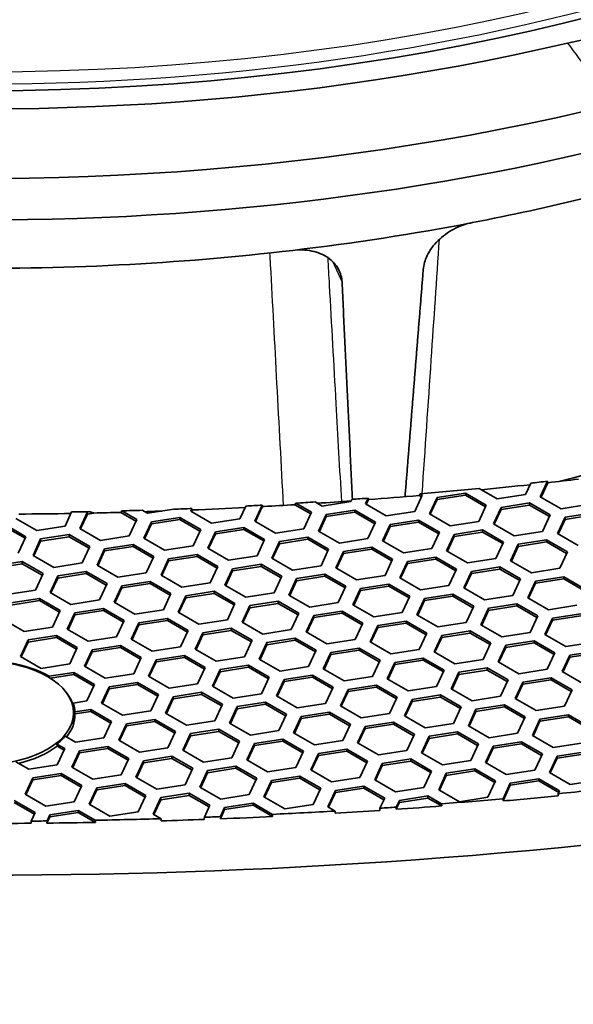
# Model space of a CAD drawing. Units: millimetres. Extents: x 14 to 1080, y -49 to 580.
# Drawn here: x 680 to 702, y 235 to 274 of the extents above; entities that cross this region are included whole.
import ezdxf

# ---------------------------------------------------------------- set-up
doc = ezdxf.new("R2010")
doc.units = ezdxf.units.MM
doc.header["$LTSCALE"] = 2
doc.layers.add('Visible (ISO)', color=7, linetype='Continuous', lineweight=35)
doc.layers.add('Visible Narrow (ISO)', color=7, linetype='Continuous', lineweight=25)

msp = doc.modelspace()

# ---------------------------------------------------------------- linework, layer by layer
at = {"layer": 'Visible (ISO)'}
for p, q in [((700.642, 255.208), (700.922, 255.813)), ((700.922, 255.813), (700.935, 255.757)), ((698.946, 255.125), (698.246, 255.53)), ((700.267, 255.74), (700.062, 255.298)), ((700.935, 255.757), (700.672, 255.191)), ((692.085, 254.841), (691.805, 255.002)), ((693.2, 255.014), (692.085, 254.841)), ((693.241, 255.102), (693.2, 255.014)), ((693.78, 254.924), (693.885, 255.149)), ((693.897, 255.093), (693.81, 254.907)), ((693.885, 255.149), (693.897, 255.093)), ((696.011, 255.269), (695.712, 254.625)), ((695.893, 255.255), (695.93, 255.316)), ((695.981, 255.205), (695.893, 255.255)), ((695.93, 255.316), (696.011, 255.269)), ((696.291, 254.535), (696.59, 255.179)), ((696.59, 255.098), (696.321, 254.518)), ((696.59, 255.179), (697.706, 255.352)), ((697.706, 255.27), (696.59, 255.098)), ((696.59, 255.179), (696.59, 255.098)), ((697.706, 255.352), (698.522, 254.88)), ((697.706, 255.352), (697.706, 255.27)), ((698.492, 254.816), (697.706, 255.27)), ((700.062, 255.298), (698.946, 255.125)), ((701.458, 254.737), (700.642, 255.208)), ((682.245, 254.609), (681.988, 254.057)), ((682.568, 253.967), (682.867, 254.611)), ((682.867, 254.611), (682.936, 254.622)), ((682.867, 254.611), (682.867, 254.529)), ((684.17, 254.594), (684.21, 254.652)), ((684.21, 254.652), (684.799, 254.312)), ((685.223, 254.557), (685.018, 254.675)), ((686.263, 254.718), (685.223, 254.557)), ((686.918, 254.64), (686.967, 254.746)), ((687.735, 254.168), (686.918, 254.64)), ((686.979, 254.689), (686.948, 254.622)), ((686.967, 254.746), (686.979, 254.689)), ((689.083, 254.843), (688.85, 254.341)), ((689.43, 254.251), (689.72, 254.877)), ((689.729, 254.813), (689.46, 254.234)), ((689.72, 254.877), (689.729, 254.837)), ((689.729, 254.837), (689.729, 254.813)), ((689.798, 254.824), (689.729, 254.813)), ((691.003, 254.894), (691.041, 254.954)), ((691.631, 254.532), (691.003, 254.894)), ((691.041, 254.954), (691.66, 254.596)), ((692.24, 254.506), (693.356, 254.679)), ((693.356, 254.679), (694.172, 254.207)), ((693.356, 254.679), (693.356, 254.597)), ((694.597, 254.452), (693.78, 254.924)), ((695.712, 254.625), (694.597, 254.452)), ((698.522, 254.88), (698.223, 254.236)), ((698.803, 254.147), (699.102, 254.79)), ((699.102, 254.709), (698.833, 254.129)), ((699.102, 254.79), (700.218, 254.963)), ((700.218, 254.881), (699.102, 254.709)), ((699.102, 254.79), (699.102, 254.709)), ((700.218, 254.963), (701.034, 254.492)), ((700.218, 254.963), (700.218, 254.881)), ((701.004, 254.427), (700.218, 254.881)), ((702.574, 254.909), (701.458, 254.737)), ((680.873, 253.884), (680.057, 254.356)), ((682.867, 254.529), (682.598, 253.95)), ((683.119, 254.568), (682.867, 254.529)), ((684.769, 254.248), (684.17, 254.594)), ((684.799, 254.312), (684.5, 253.668)), ((685.08, 253.578), (685.379, 254.222)), ((685.379, 254.222), (686.494, 254.395)), ((686.494, 254.313), (685.379, 254.141)), ((685.379, 254.222), (685.379, 254.141)), ((686.494, 254.395), (687.311, 253.923)), ((686.494, 254.395), (686.494, 254.313)), ((687.281, 253.859), (686.494, 254.313)), ((688.85, 254.341), (687.735, 254.168)), ((690.246, 253.78), (689.43, 254.251)), ((691.66, 254.596), (691.362, 253.952)), ((691.942, 253.862), (692.24, 254.506)), ((692.24, 254.425), (691.971, 253.845)), ((693.356, 254.597), (692.24, 254.425)), ((692.24, 254.506), (692.24, 254.425)), ((694.142, 254.143), (693.356, 254.597)), ((694.752, 254.118), (695.867, 254.29)), ((695.867, 254.29), (696.684, 253.819)), ((695.867, 254.29), (695.867, 254.209)), ((697.108, 254.064), (696.291, 254.535)), ((698.223, 254.236), (697.108, 254.064)), ((701.034, 254.492), (700.735, 253.848)), ((701.315, 253.758), (701.614, 254.402)), ((701.614, 254.32), (701.345, 253.741)), ((701.614, 254.402), (702.729, 254.574)), ((702.729, 254.493), (701.614, 254.32)), ((701.614, 254.402), (701.614, 254.32)), ((679.632, 254.111), (680.449, 253.639)), ((680.419, 253.575), (679.632, 254.029)), ((681.988, 254.057), (680.873, 253.884)), ((683.384, 253.496), (682.568, 253.967)), ((685.379, 254.141), (685.11, 253.561)), ((687.311, 253.923), (687.012, 253.279)), ((687.591, 253.19), (687.89, 253.834)), ((687.89, 253.834), (689.005, 254.006)), ((689.005, 253.925), (687.89, 253.752)), ((687.89, 253.834), (687.89, 253.752)), ((689.005, 254.006), (689.822, 253.535)), ((689.005, 254.006), (689.005, 253.925)), ((689.792, 253.47), (689.005, 253.925)), ((691.362, 253.952), (690.246, 253.78)), ((692.758, 253.391), (691.942, 253.862)), ((694.172, 254.207), (693.873, 253.564)), ((694.453, 253.474), (694.752, 254.118)), ((694.752, 254.036), (694.483, 253.457)), ((695.867, 254.209), (694.752, 254.036)), ((694.752, 254.118), (694.752, 254.036)), ((696.654, 253.755), (695.867, 254.209)), ((697.264, 253.729), (698.379, 253.902)), ((698.379, 253.902), (699.196, 253.43)), ((698.379, 253.902), (698.379, 253.82)), ((699.62, 253.675), (698.803, 254.147)), ((700.735, 253.848), (699.62, 253.675)), ((680.449, 253.639), (680.15, 252.995)), ((680.729, 252.906), (681.028, 253.55)), ((681.028, 253.468), (680.759, 252.888)), ((681.028, 253.55), (682.144, 253.722)), ((682.144, 253.64), (681.028, 253.468)), ((681.028, 253.55), (681.028, 253.468)), ((682.144, 253.722), (682.96, 253.251)), ((682.144, 253.722), (682.144, 253.64)), ((682.93, 253.186), (682.144, 253.64)), ((684.5, 253.668), (683.384, 253.496)), ((685.896, 253.107), (685.08, 253.578)), ((687.89, 253.752), (687.621, 253.172)), ((689.822, 253.535), (689.523, 252.891)), ((690.402, 253.445), (691.517, 253.617)), ((691.517, 253.536), (690.402, 253.363)), ((691.517, 253.617), (692.334, 253.146)), ((691.517, 253.617), (691.517, 253.536)), ((692.304, 253.082), (691.517, 253.536)), ((693.873, 253.564), (692.758, 253.391)), ((695.269, 253.002), (694.453, 253.474)), ((696.684, 253.819), (696.385, 253.175)), ((696.965, 253.085), (697.264, 253.729)), ((697.264, 253.647), (696.995, 253.068)), ((698.379, 253.82), (697.264, 253.647)), ((697.264, 253.729), (697.264, 253.647)), ((699.166, 253.366), (698.379, 253.82)), ((699.775, 253.341), (700.89, 253.513)), ((700.89, 253.513), (701.707, 253.042)), ((700.89, 253.513), (700.89, 253.431)), ((702.131, 253.287), (701.315, 253.758)), ((682.96, 253.251), (682.661, 252.607)), ((683.241, 252.517), (683.54, 253.161)), ((683.54, 253.079), (683.271, 252.5)), ((683.54, 253.161), (684.656, 253.333)), ((684.656, 253.252), (683.54, 253.079)), ((683.54, 253.161), (683.54, 253.079)), ((684.656, 253.333), (685.472, 252.862)), ((684.656, 253.333), (684.656, 253.252)), ((685.442, 252.797), (684.656, 253.252)), ((687.012, 253.279), (685.896, 253.107)), ((688.408, 252.718), (687.591, 253.19)), ((690.103, 252.801), (690.402, 253.445)), ((690.402, 253.363), (690.133, 252.784)), ((690.402, 253.445), (690.402, 253.363)), ((692.334, 253.146), (692.035, 252.502)), ((692.913, 253.056), (694.029, 253.229)), ((694.029, 253.147), (692.913, 252.975)), ((694.029, 253.229), (694.845, 252.758)), ((694.029, 253.229), (694.029, 253.147)), ((694.815, 252.693), (694.029, 253.147)), ((696.385, 253.175), (695.269, 253.002)), ((697.781, 252.614), (696.965, 253.085)), ((699.196, 253.43), (698.897, 252.786)), ((699.476, 252.697), (699.775, 253.341)), ((699.775, 253.259), (699.506, 252.679)), ((700.89, 253.431), (699.775, 253.259)), ((699.775, 253.341), (699.775, 253.259)), ((701.677, 252.977), (700.89, 253.431)), ((681.546, 252.434), (680.729, 252.906)), ((685.472, 252.862), (685.173, 252.218)), ((685.753, 252.128), (686.052, 252.772)), ((686.052, 252.691), (685.783, 252.111)), ((686.052, 252.772), (687.167, 252.945)), ((687.167, 252.863), (686.052, 252.691)), ((686.052, 252.772), (686.052, 252.691)), ((687.167, 252.945), (687.983, 252.473)), ((687.167, 252.945), (687.167, 252.863)), ((687.954, 252.409), (687.167, 252.863)), ((689.523, 252.891), (688.408, 252.718)), ((690.92, 252.33), (690.103, 252.801)), ((692.615, 252.412), (692.913, 253.056)), ((692.913, 252.975), (692.644, 252.395)), ((692.913, 253.056), (692.913, 252.975)), ((694.845, 252.758), (694.546, 252.114)), ((695.425, 252.668), (696.541, 252.84)), ((696.541, 252.758), (695.425, 252.586)), ((696.541, 252.84), (697.357, 252.369)), ((696.541, 252.84), (696.541, 252.758)), ((697.327, 252.304), (696.541, 252.758)), ((698.897, 252.786), (697.781, 252.614)), ((700.293, 252.225), (699.476, 252.697)), ((701.707, 253.042), (701.408, 252.398)), ((679.19, 252.488), (680.305, 252.661)), ((680.305, 252.579), (679.19, 252.406)), ((680.305, 252.661), (681.122, 252.189)), ((680.305, 252.661), (680.305, 252.579)), ((681.092, 252.125), (680.305, 252.579)), ((682.661, 252.607), (681.546, 252.434)), ((684.058, 252.045), (683.241, 252.517)), ((687.983, 252.473), (687.685, 251.829)), ((688.265, 251.739), (688.563, 252.383)), ((688.563, 252.302), (688.295, 251.722)), ((688.563, 252.383), (689.679, 252.556)), ((689.679, 252.474), (688.563, 252.302)), ((688.563, 252.383), (688.563, 252.302)), ((689.679, 252.556), (690.495, 252.085)), ((689.679, 252.556), (689.679, 252.474)), ((690.465, 252.02), (689.679, 252.474)), ((692.035, 252.502), (690.92, 252.33)), ((693.431, 251.941), (692.615, 252.412)), ((695.126, 252.024), (695.425, 252.668)), ((695.425, 252.586), (695.156, 252.006)), ((695.425, 252.668), (695.425, 252.586)), ((697.357, 252.369), (697.058, 251.725)), ((697.937, 252.279), (699.052, 252.452)), ((699.052, 252.37), (697.937, 252.197)), ((699.052, 252.452), (699.869, 251.98)), ((699.052, 252.452), (699.052, 252.37)), ((699.839, 251.916), (699.052, 252.37)), ((701.408, 252.398), (700.293, 252.225)), ((681.122, 252.189), (680.823, 251.545)), ((681.403, 251.455), (681.702, 252.099)), ((681.702, 252.018), (681.433, 251.438)), ((681.702, 252.099), (682.817, 252.272)), ((682.817, 252.19), (681.702, 252.018)), ((681.702, 252.099), (681.702, 252.018)), ((682.817, 252.272), (683.634, 251.8)), ((682.817, 252.272), (682.817, 252.19)), ((683.604, 251.736), (682.817, 252.19)), ((685.173, 252.218), (684.058, 252.045)), ((686.569, 251.657), (685.753, 252.128)), ((690.495, 252.085), (690.196, 251.441)), ((690.776, 251.351), (691.075, 251.995)), ((691.075, 251.913), (690.806, 251.334)), ((691.075, 251.995), (692.19, 252.167)), ((692.19, 252.086), (691.075, 251.913)), ((691.075, 251.995), (691.075, 251.913)), ((692.19, 252.167), (693.007, 251.696)), ((692.19, 252.167), (692.19, 252.086)), ((692.977, 251.632), (692.19, 252.086)), ((694.546, 252.114), (693.431, 251.941)), ((695.943, 251.552), (695.126, 252.024)), ((697.638, 251.635), (697.937, 252.279)), ((697.937, 252.197), (697.668, 251.618)), ((697.937, 252.279), (697.937, 252.197)), ((699.869, 251.98), (699.57, 251.336)), ((700.449, 251.89), (701.564, 252.063)), ((701.564, 251.981), (700.449, 251.809)), ((701.564, 252.063), (702.38, 251.591)), ((701.564, 252.063), (701.564, 251.981)), ((702.35, 251.527), (701.564, 251.981)), ((680.823, 251.545), (679.707, 251.373)), ((683.634, 251.8), (683.335, 251.156)), ((683.914, 251.067), (684.213, 251.711)), ((684.213, 251.629), (683.944, 251.05)), ((684.213, 251.711), (685.328, 251.883)), ((685.328, 251.802), (684.213, 251.629)), ((684.213, 251.711), (684.213, 251.629)), ((685.328, 251.883), (686.145, 251.412)), ((685.328, 251.883), (685.328, 251.802)), ((686.115, 251.348), (685.328, 251.802)), ((687.685, 251.829), (686.569, 251.657)), ((689.081, 251.268), (688.265, 251.739)), ((693.007, 251.696), (692.708, 251.052)), ((693.288, 250.962), (693.587, 251.606)), ((693.587, 251.524), (693.318, 250.945)), ((693.587, 251.606), (694.702, 251.779)), ((694.702, 251.697), (693.587, 251.524)), ((693.587, 251.606), (693.587, 251.524)), ((694.702, 251.779), (695.519, 251.307)), ((694.702, 251.779), (694.702, 251.697)), ((695.489, 251.243), (694.702, 251.697)), ((697.058, 251.725), (695.943, 251.552)), ((698.454, 251.164), (697.638, 251.635)), ((700.15, 251.246), (700.449, 251.89)), ((700.449, 251.809), (700.18, 251.229)), ((700.449, 251.89), (700.449, 251.809)), ((679.863, 251.038), (680.979, 251.21)), ((680.979, 251.129), (679.863, 250.956)), ((680.979, 251.21), (681.795, 250.739)), ((680.979, 251.21), (680.979, 251.129)), ((681.765, 250.675), (680.979, 251.129)), ((682.219, 250.984), (681.403, 251.455)), ((683.335, 251.156), (682.219, 250.984)), ((686.145, 251.412), (685.846, 250.768)), ((686.426, 250.678), (686.725, 251.322)), ((686.725, 251.24), (686.456, 250.661)), ((686.725, 251.322), (687.84, 251.495)), ((687.84, 251.413), (686.725, 251.24)), ((686.725, 251.322), (686.725, 251.24)), ((687.84, 251.495), (688.657, 251.023)), ((687.84, 251.495), (687.84, 251.413)), ((688.627, 250.959), (687.84, 251.413)), ((690.196, 251.441), (689.081, 251.268)), ((691.593, 250.88), (690.776, 251.351)), ((695.519, 251.307), (695.22, 250.663)), ((695.799, 250.574), (696.098, 251.218)), ((696.098, 251.136), (695.829, 250.556)), ((696.098, 251.218), (697.214, 251.39)), ((697.214, 251.309), (696.098, 251.136)), ((696.098, 251.218), (696.098, 251.136)), ((697.214, 251.39), (698.03, 250.919)), ((697.214, 251.39), (697.214, 251.309)), ((698, 250.854), (697.214, 251.309)), ((699.57, 251.336), (698.454, 251.164)), ((700.966, 250.775), (700.15, 251.246)), ((682.375, 250.649), (683.49, 250.822)), ((683.49, 250.822), (684.306, 250.35)), ((683.49, 250.822), (683.49, 250.74)), ((684.731, 250.595), (683.914, 251.067)), ((685.846, 250.768), (684.731, 250.595)), ((688.657, 251.023), (688.358, 250.379)), ((688.938, 250.29), (689.236, 250.933)), ((689.236, 250.852), (688.967, 250.272)), ((689.236, 250.933), (690.352, 251.106)), ((690.352, 251.024), (689.236, 250.852)), ((689.236, 250.933), (689.236, 250.852)), ((690.352, 251.106), (691.168, 250.635)), ((690.352, 251.106), (690.352, 251.024)), ((691.138, 250.57), (690.352, 251.024)), ((692.708, 251.052), (691.593, 250.88)), ((694.104, 250.491), (693.288, 250.962)), ((698.03, 250.919), (697.731, 250.275)), ((698.311, 250.185), (698.61, 250.829)), ((698.61, 250.747), (698.341, 250.168)), ((698.61, 250.829), (699.725, 251.001)), ((699.725, 250.92), (698.61, 250.747)), ((698.61, 250.829), (698.61, 250.747)), ((699.725, 251.001), (700.542, 250.53)), ((699.725, 251.001), (699.725, 250.92)), ((700.512, 250.466), (699.725, 250.92)), ((702.082, 250.947), (700.966, 250.775)), ((680.381, 249.922), (679.564, 250.394)), ((681.795, 250.739), (681.496, 250.095)), ((682.076, 250.005), (682.375, 250.649)), ((682.375, 250.568), (682.106, 249.988)), ((683.49, 250.74), (682.375, 250.568)), ((682.375, 250.649), (682.375, 250.568)), ((684.277, 250.286), (683.49, 250.74)), ((684.887, 250.261), (686.002, 250.433)), ((686.002, 250.433), (686.818, 249.962)), ((686.002, 250.433), (686.002, 250.351)), ((687.243, 250.207), (686.426, 250.678)), ((688.358, 250.379), (687.243, 250.207)), ((691.168, 250.635), (690.869, 249.991)), ((691.449, 249.901), (691.748, 250.545)), ((691.748, 250.463), (691.479, 249.883)), ((691.748, 250.545), (692.864, 250.717)), ((692.864, 250.636), (691.748, 250.463)), ((691.748, 250.545), (691.748, 250.463)), ((692.864, 250.717), (693.68, 250.246)), ((692.864, 250.717), (692.864, 250.636)), ((693.65, 250.181), (692.864, 250.636)), ((695.22, 250.663), (694.104, 250.491)), ((696.616, 250.102), (695.799, 250.574)), ((700.542, 250.53), (700.243, 249.886)), ((700.823, 249.796), (701.121, 250.44)), ((701.121, 250.359), (700.852, 249.779)), ((701.121, 250.44), (702.237, 250.613)), ((702.237, 250.531), (701.121, 250.359)), ((701.121, 250.44), (701.121, 250.359)), ((681.496, 250.095), (680.381, 249.922)), ((682.892, 249.534), (682.076, 250.005)), ((684.306, 250.35), (684.008, 249.707)), ((684.588, 249.617), (684.887, 250.261)), ((684.887, 250.179), (684.618, 249.599)), ((686.002, 250.351), (684.887, 250.179)), ((684.887, 250.261), (684.887, 250.179)), ((686.788, 249.897), (686.002, 250.351)), ((687.398, 249.872), (688.513, 250.045)), ((688.513, 250.045), (689.33, 249.573)), ((688.513, 250.045), (688.513, 249.963)), ((689.754, 249.818), (688.938, 250.29)), ((690.869, 249.991), (689.754, 249.818)), ((693.68, 250.246), (693.381, 249.602)), ((693.961, 249.512), (694.26, 250.156)), ((694.26, 250.075), (693.991, 249.495)), ((694.26, 250.156), (695.375, 250.329)), ((695.375, 250.247), (694.26, 250.075)), ((694.26, 250.156), (694.26, 250.075)), ((695.375, 250.329), (696.192, 249.857)), ((695.375, 250.329), (695.375, 250.247)), ((696.162, 249.793), (695.375, 250.247)), ((697.731, 250.275), (696.616, 250.102)), ((699.128, 249.713), (698.311, 250.185)), ((680.237, 248.944), (680.536, 249.588)), ((680.536, 249.588), (681.652, 249.76)), ((681.652, 249.679), (680.536, 249.506)), ((680.536, 249.588), (680.536, 249.506)), ((681.652, 249.76), (682.468, 249.289)), ((681.652, 249.76), (681.652, 249.679)), ((682.438, 249.225), (681.652, 249.679)), ((684.008, 249.707), (682.892, 249.534)), ((685.404, 249.145), (684.588, 249.617)), ((686.818, 249.962), (686.52, 249.318)), ((687.099, 249.228), (687.398, 249.872)), ((687.398, 249.79), (687.129, 249.211)), ((688.513, 249.963), (687.398, 249.79)), ((687.398, 249.872), (687.398, 249.79)), ((689.3, 249.509), (688.513, 249.963)), ((689.91, 249.483), (691.025, 249.656)), ((691.025, 249.656), (691.842, 249.184)), ((691.025, 249.656), (691.025, 249.574)), ((692.266, 249.429), (691.449, 249.901)), ((693.381, 249.602), (692.266, 249.429)), ((696.192, 249.857), (695.893, 249.213)), ((696.473, 249.123), (696.772, 249.767)), ((696.772, 249.686), (696.503, 249.106)), ((696.772, 249.767), (697.887, 249.94)), ((697.887, 249.858), (696.772, 249.686)), ((696.772, 249.767), (696.772, 249.686)), ((697.887, 249.94), (698.703, 249.469)), ((697.887, 249.94), (697.887, 249.858)), ((698.674, 249.404), (697.887, 249.858)), ((700.243, 249.886), (699.128, 249.713)), ((701.639, 249.325), (700.823, 249.796)), ((680.536, 249.506), (680.267, 248.927)), ((682.468, 249.289), (682.169, 248.645)), ((682.749, 248.555), (683.048, 249.199)), ((683.048, 249.199), (684.163, 249.372)), ((684.163, 249.29), (683.048, 249.117)), ((683.048, 249.199), (683.048, 249.117)), ((684.163, 249.372), (684.98, 248.9)), ((684.163, 249.372), (684.163, 249.29)), ((684.95, 248.836), (684.163, 249.29)), ((686.52, 249.318), (685.404, 249.145)), ((687.916, 248.757), (687.099, 249.228)), ((689.33, 249.573), (689.031, 248.929)), ((689.611, 248.839), (689.91, 249.483)), ((689.91, 249.402), (689.641, 248.822)), ((691.025, 249.574), (689.91, 249.402)), ((689.91, 249.483), (689.91, 249.402)), ((691.812, 249.12), (691.025, 249.574)), ((692.421, 249.095), (693.537, 249.267)), ((693.537, 249.267), (694.353, 248.796)), ((693.537, 249.267), (693.537, 249.186)), ((694.777, 249.041), (693.961, 249.512)), ((695.893, 249.213), (694.777, 249.041)), ((698.703, 249.469), (698.405, 248.825)), ((698.984, 248.735), (699.283, 249.379)), ((699.283, 249.297), (699.014, 248.718)), ((699.283, 249.379), (700.398, 249.551)), ((700.398, 249.47), (699.283, 249.297)), ((699.283, 249.379), (699.283, 249.297)), ((700.398, 249.551), (701.215, 249.08)), ((700.398, 249.551), (700.398, 249.47)), ((701.185, 249.016), (700.398, 249.47)), ((702.754, 249.498), (701.639, 249.325)), ((681.054, 248.473), (680.237, 248.944)), ((683.048, 249.117), (682.779, 248.538)), ((684.98, 248.9), (684.681, 248.256)), ((685.261, 248.167), (685.559, 248.811)), ((685.559, 248.811), (686.675, 248.983)), ((686.675, 248.901), (685.559, 248.729)), ((685.559, 248.811), (685.559, 248.729)), ((686.675, 248.983), (687.491, 248.512)), ((686.675, 248.983), (686.675, 248.901)), ((687.461, 248.447), (686.675, 248.901)), ((689.031, 248.929), (687.916, 248.757)), ((690.427, 248.368), (689.611, 248.839)), ((691.842, 249.184), (691.543, 248.54)), ((692.122, 248.451), (692.421, 249.095)), ((692.421, 249.013), (692.152, 248.434)), ((693.537, 249.186), (692.421, 249.013)), ((692.421, 249.095), (692.421, 249.013)), ((694.323, 248.731), (693.537, 249.186)), ((694.933, 248.706), (696.048, 248.878)), ((696.048, 248.878), (696.865, 248.407)), ((696.048, 248.878), (696.048, 248.797)), ((697.289, 248.652), (696.473, 249.123)), ((698.405, 248.825), (697.289, 248.652)), ((701.215, 249.08), (700.916, 248.436)), ((701.496, 248.346), (701.795, 248.99)), ((701.795, 248.908), (701.526, 248.329)), ((701.795, 248.99), (702.91, 249.163)), ((702.91, 249.081), (701.795, 248.908)), ((701.795, 248.99), (701.795, 248.908)), ((682.169, 248.645), (681.054, 248.473)), ((683.566, 248.084), (682.749, 248.555)), ((685.559, 248.729), (685.29, 248.149)), ((687.491, 248.512), (687.192, 247.868)), ((688.071, 248.422), (689.187, 248.594)), ((689.187, 248.513), (688.071, 248.34)), ((689.187, 248.594), (690.003, 248.123)), ((689.187, 248.594), (689.187, 248.513)), ((689.973, 248.059), (689.187, 248.513)), ((691.543, 248.54), (690.427, 248.368)), ((692.939, 247.979), (692.122, 248.451)), ((694.353, 248.796), (694.054, 248.152)), ((694.634, 248.062), (694.933, 248.706)), ((694.933, 248.624), (694.664, 248.045)), ((696.048, 248.797), (694.933, 248.624)), ((694.933, 248.706), (694.933, 248.624)), ((696.835, 248.343), (696.048, 248.797)), ((697.445, 248.317), (698.56, 248.49)), ((698.56, 248.49), (699.376, 248.019)), ((698.56, 248.49), (698.56, 248.408)), ((699.801, 248.264), (698.984, 248.735)), ((700.916, 248.436), (699.801, 248.264)), ((681.358, 248.161), (682.325, 248.31)), ((681.361, 248.117), (681.358, 248.161)), ((682.325, 248.229), (681.41, 248.087)), ((682.325, 248.31), (683.141, 247.839)), ((682.325, 248.31), (682.325, 248.229)), ((683.112, 247.774), (682.325, 248.229)), ((684.681, 248.256), (683.566, 248.084)), ((686.077, 247.695), (685.261, 248.167)), ((687.772, 247.778), (688.071, 248.422)), ((688.071, 248.34), (687.802, 247.761)), ((688.071, 248.422), (688.071, 248.34)), ((690.003, 248.123), (689.704, 247.479)), ((690.583, 248.033), (691.698, 248.206)), ((691.698, 248.124), (690.583, 247.952)), ((691.698, 248.206), (692.515, 247.734)), ((691.698, 248.206), (691.698, 248.124)), ((692.485, 247.67), (691.698, 248.124)), ((694.054, 248.152), (692.939, 247.979)), ((695.451, 247.591), (694.634, 248.062)), ((696.865, 248.407), (696.566, 247.763)), ((697.146, 247.673), (697.445, 248.317)), ((697.445, 248.236), (697.176, 247.656)), ((698.56, 248.408), (697.445, 248.236)), ((697.445, 248.317), (697.445, 248.236)), ((699.346, 247.954), (698.56, 248.408)), ((699.956, 247.929), (701.072, 248.101)), ((701.072, 248.101), (701.888, 247.63)), ((701.072, 248.101), (701.072, 248.02)), ((702.312, 247.875), (701.496, 248.346)), ((683.141, 247.839), (682.843, 247.195)), ((683.422, 247.105), (683.721, 247.749)), ((683.721, 247.667), (683.452, 247.088)), ((683.721, 247.749), (684.836, 247.922)), ((684.836, 247.84), (683.721, 247.667)), ((683.721, 247.749), (683.721, 247.667)), ((684.836, 247.922), (685.653, 247.45)), ((684.836, 247.922), (684.836, 247.84)), ((685.623, 247.386), (684.836, 247.84)), ((687.192, 247.868), (686.077, 247.695)), ((688.589, 247.306), (687.772, 247.778)), ((690.284, 247.389), (690.583, 248.033)), ((690.583, 247.952), (690.314, 247.372)), ((690.583, 248.033), (690.583, 247.952)), ((692.515, 247.734), (692.216, 247.09)), ((693.095, 247.644), (694.21, 247.817)), ((694.21, 247.735), (693.095, 247.563)), ((694.21, 247.817), (695.026, 247.346)), ((694.21, 247.817), (694.21, 247.735)), ((694.997, 247.281), (694.21, 247.735)), ((696.566, 247.763), (695.451, 247.591)), ((697.962, 247.202), (697.146, 247.673)), ((699.376, 248.019), (699.077, 247.375)), ((699.658, 247.285), (699.956, 247.929)), ((699.956, 247.847), (699.687, 247.267)), ((701.072, 248.02), (699.956, 247.847)), ((699.956, 247.929), (699.956, 247.847)), ((701.858, 247.565), (701.072, 248.02)), ((685.653, 247.45), (685.354, 246.806)), ((685.934, 246.716), (686.233, 247.36)), ((686.233, 247.279), (685.964, 246.699)), ((686.233, 247.36), (687.348, 247.533)), ((687.348, 247.451), (686.233, 247.279)), ((686.233, 247.36), (686.233, 247.279)), ((687.348, 247.533), (688.165, 247.061)), ((687.348, 247.533), (687.348, 247.451)), ((688.135, 246.997), (687.348, 247.451)), ((689.704, 247.479), (688.589, 247.306)), ((691.1, 246.918), (690.284, 247.389)), ((692.796, 247.001), (693.095, 247.644)), ((693.095, 247.563), (692.826, 246.983)), ((693.095, 247.644), (693.095, 247.563)), ((695.026, 247.346), (694.728, 246.702)), ((695.606, 247.256), (696.721, 247.429)), ((696.721, 247.347), (695.606, 247.174)), ((696.721, 247.429), (697.538, 246.957)), ((696.721, 247.429), (696.721, 247.347)), ((697.508, 246.893), (696.721, 247.347)), ((699.077, 247.375), (697.962, 247.202)), ((700.474, 246.813), (699.658, 247.285)), ((701.888, 247.63), (701.589, 246.986)), ((682.843, 247.195), (682.308, 247.112)), ((682.308, 247.112), (682.313, 247.031)), ((684.239, 246.634), (683.422, 247.105)), ((688.165, 247.061), (687.866, 246.418)), ((688.445, 246.328), (688.744, 246.972)), ((688.744, 246.89), (688.475, 246.311)), ((688.744, 246.972), (689.86, 247.144)), ((689.86, 247.063), (688.744, 246.89)), ((688.744, 246.972), (688.744, 246.89)), ((689.86, 247.144), (690.676, 246.673)), ((689.86, 247.144), (689.86, 247.063)), ((690.646, 246.609), (689.86, 247.063)), ((692.216, 247.09), (691.1, 246.918)), ((693.612, 246.529), (692.796, 247.001)), ((695.307, 246.612), (695.606, 247.256)), ((695.606, 247.174), (695.337, 246.595)), ((695.606, 247.256), (695.606, 247.174)), ((697.538, 246.957), (697.239, 246.313)), ((698.118, 246.867), (699.233, 247.04)), ((699.233, 246.958), (698.118, 246.786)), ((699.233, 247.04), (700.05, 246.568)), ((699.233, 247.04), (699.233, 246.958)), ((700.02, 246.504), (699.233, 246.958)), ((701.589, 246.986), (700.474, 246.813)), ((682.321, 246.285), (682.321, 246.727)), ((682.371, 246.763), (682.998, 246.86)), ((682.376, 246.682), (682.371, 246.763)), ((682.998, 246.779), (682.376, 246.682)), ((682.998, 246.86), (683.814, 246.389)), ((682.998, 246.86), (682.998, 246.779)), ((683.784, 246.324), (682.998, 246.779)), ((685.354, 246.806), (684.239, 246.634)), ((686.75, 246.245), (685.934, 246.716)), ((690.676, 246.673), (690.377, 246.029)), ((690.957, 245.939), (691.256, 246.583)), ((691.256, 246.501), (690.987, 245.922)), ((691.256, 246.583), (692.371, 246.756)), ((692.371, 246.674), (691.256, 246.501)), ((691.256, 246.583), (691.256, 246.501)), ((692.371, 246.756), (693.188, 246.284)), ((692.371, 246.756), (692.371, 246.674)), ((693.158, 246.22), (692.371, 246.674)), ((694.728, 246.702), (693.612, 246.529)), ((696.124, 246.141), (695.307, 246.612)), ((697.819, 246.223), (698.118, 246.867)), ((698.118, 246.786), (697.849, 246.206)), ((698.118, 246.867), (698.118, 246.786)), ((700.05, 246.568), (699.751, 245.924)), ((700.629, 246.479), (701.745, 246.651)), ((701.745, 246.57), (700.629, 246.397)), ((701.745, 246.651), (702.561, 246.18)), ((701.745, 246.651), (701.745, 246.57)), ((702.531, 246.115), (701.745, 246.57)), ((683.814, 246.389), (683.515, 245.745)), ((684.096, 245.655), (684.394, 246.299)), ((684.394, 246.217), (684.125, 245.638)), ((684.394, 246.299), (685.51, 246.471)), ((685.51, 246.39), (684.394, 246.217)), ((684.394, 246.299), (684.394, 246.217)), ((685.51, 246.471), (686.326, 246)), ((685.51, 246.471), (685.51, 246.39)), ((686.296, 245.936), (685.51, 246.39)), ((687.866, 246.418), (686.75, 246.245)), ((689.262, 245.856), (688.445, 246.328)), ((693.188, 246.284), (692.889, 245.64)), ((693.469, 245.551), (693.768, 246.195)), ((693.768, 246.113), (693.499, 245.533)), ((693.768, 246.195), (694.883, 246.367)), ((694.883, 246.285), (693.768, 246.113)), ((693.768, 246.195), (693.768, 246.113)), ((694.883, 246.367), (695.699, 245.896)), ((694.883, 246.367), (694.883, 246.285)), ((695.67, 245.831), (694.883, 246.285)), ((697.239, 246.313), (696.124, 246.141)), ((698.636, 245.752), (697.819, 246.223)), ((700.33, 245.835), (700.629, 246.479)), ((700.629, 246.397), (700.36, 245.817)), ((700.629, 246.479), (700.629, 246.397)), ((682.4, 245.572), (681.994, 245.807)), ((683.515, 245.745), (682.4, 245.572)), ((686.326, 246), (686.027, 245.356)), ((686.607, 245.266), (686.906, 245.91)), ((686.906, 245.829), (686.637, 245.249)), ((686.906, 245.91), (688.021, 246.083)), ((688.021, 246.001), (686.906, 245.829)), ((686.906, 245.91), (686.906, 245.829)), ((688.021, 246.083), (688.838, 245.612)), ((688.021, 246.083), (688.021, 246.001)), ((688.808, 245.547), (688.021, 246.001)), ((690.377, 246.029), (689.262, 245.856)), ((691.774, 245.468), (690.957, 245.939)), ((695.699, 245.896), (695.401, 245.252)), ((695.981, 245.162), (696.279, 245.806)), ((696.279, 245.724), (696.01, 245.145)), ((696.279, 245.806), (697.395, 245.978)), ((697.395, 245.897), (696.279, 245.724)), ((696.279, 245.806), (696.279, 245.724)), ((697.395, 245.978), (698.211, 245.507)), ((697.395, 245.978), (697.395, 245.897)), ((698.181, 245.442), (697.395, 245.897)), ((699.751, 245.924), (698.636, 245.752)), ((701.147, 245.363), (700.33, 245.835)), ((681.67, 245.504), (681.976, 245.327)), ((681.674, 245.42), (681.67, 245.504)), ((681.946, 245.263), (681.674, 245.42)), ((682.556, 245.237), (683.671, 245.41)), ((683.671, 245.41), (684.488, 244.939)), ((683.671, 245.41), (683.671, 245.328)), ((684.912, 245.184), (684.096, 245.655)), ((686.027, 245.356), (684.912, 245.184)), ((688.838, 245.612), (688.539, 244.968)), ((689.119, 244.878), (689.418, 245.522)), ((689.418, 245.44), (689.149, 244.86)), ((689.418, 245.522), (690.533, 245.694)), ((690.533, 245.612), (689.418, 245.44)), ((689.418, 245.522), (689.418, 245.44)), ((690.533, 245.694), (691.35, 245.223)), ((690.533, 245.694), (690.533, 245.612)), ((691.32, 245.158), (690.533, 245.612)), ((692.889, 245.64), (691.774, 245.468)), ((694.285, 245.079), (693.469, 245.551)), ((698.211, 245.507), (697.912, 244.863)), ((698.492, 244.773), (698.791, 245.417)), ((698.791, 245.336), (698.522, 244.756)), ((698.791, 245.417), (699.906, 245.59)), ((699.906, 245.508), (698.791, 245.336)), ((698.791, 245.417), (698.791, 245.336)), ((699.906, 245.59), (700.723, 245.118)), ((699.906, 245.59), (699.906, 245.508)), ((700.693, 245.054), (699.906, 245.508)), ((702.262, 245.536), (701.147, 245.363)), ((681.976, 245.327), (681.677, 244.683)), ((682.257, 244.594), (682.556, 245.237)), ((682.556, 245.156), (682.287, 244.576)), ((683.671, 245.328), (682.556, 245.156)), ((682.556, 245.237), (682.556, 245.156)), ((684.458, 244.874), (683.671, 245.328)), ((685.067, 244.849), (686.183, 245.021)), ((686.183, 245.021), (686.999, 244.55)), ((686.183, 245.021), (686.183, 244.94)), ((687.423, 244.795), (686.607, 245.266)), ((688.539, 244.968), (687.423, 244.795)), ((691.35, 245.223), (691.051, 244.579)), ((691.63, 244.489), (691.929, 245.133)), ((691.929, 245.051), (691.66, 244.472)), ((691.929, 245.133), (693.044, 245.306)), ((693.044, 245.224), (691.929, 245.051)), ((691.929, 245.133), (691.929, 245.051)), ((693.044, 245.306), (693.861, 244.834)), ((693.044, 245.306), (693.044, 245.224)), ((693.831, 244.77), (693.044, 245.224)), ((695.401, 245.252), (694.285, 245.079)), ((696.797, 244.69), (695.981, 245.162)), ((700.723, 245.118), (700.424, 244.474)), ((701.004, 244.384), (701.303, 245.028)), ((701.303, 245.028), (702.418, 245.201)), ((702.418, 245.119), (701.303, 244.947)), ((701.303, 245.028), (701.303, 244.947)), ((680.562, 244.511), (680.053, 244.805)), ((681.677, 244.683), (680.562, 244.511)), ((683.074, 244.122), (682.257, 244.594)), ((684.488, 244.939), (684.189, 244.295)), ((684.768, 244.205), (685.067, 244.849)), ((685.067, 244.767), (684.798, 244.188)), ((686.183, 244.94), (685.067, 244.767)), ((685.067, 244.849), (685.067, 244.767)), ((686.969, 244.486), (686.183, 244.94)), ((687.579, 244.46), (688.695, 244.633)), ((688.695, 244.633), (689.511, 244.161)), ((688.695, 244.633), (688.695, 244.551)), ((689.935, 244.406), (689.119, 244.878)), ((691.051, 244.579), (689.935, 244.406)), ((693.861, 244.834), (693.562, 244.19)), ((694.142, 244.1), (694.441, 244.744)), ((694.441, 244.663), (694.172, 244.083)), ((694.441, 244.744), (695.556, 244.917)), ((695.556, 244.835), (694.441, 244.663)), ((694.441, 244.744), (694.441, 244.663)), ((695.556, 244.917), (696.373, 244.445)), ((695.556, 244.917), (695.556, 244.835)), ((696.343, 244.381), (695.556, 244.835)), ((697.912, 244.863), (696.797, 244.69)), ((699.308, 244.302), (698.492, 244.773)), ((701.303, 244.947), (701.034, 244.367)), ((680.419, 243.532), (680.717, 244.176)), ((680.717, 244.176), (681.833, 244.349)), ((681.833, 244.267), (680.717, 244.094)), ((680.717, 244.176), (680.717, 244.094)), ((681.833, 244.349), (682.649, 243.877)), ((681.833, 244.349), (681.833, 244.267)), ((682.619, 243.813), (681.833, 244.267)), ((684.189, 244.295), (683.074, 244.122)), ((685.585, 243.734), (684.768, 244.205)), ((686.999, 244.55), (686.7, 243.906)), ((687.28, 243.816), (687.579, 244.46)), ((687.579, 244.379), (687.31, 243.799)), ((688.695, 244.551), (687.579, 244.379)), ((687.579, 244.46), (687.579, 244.379)), ((689.481, 244.097), (688.695, 244.551)), ((690.091, 244.072), (691.206, 244.244)), ((691.206, 244.244), (692.022, 243.773)), ((691.206, 244.244), (691.206, 244.163)), ((692.447, 244.018), (691.63, 244.489)), ((693.562, 244.19), (692.447, 244.018)), ((696.373, 244.445), (696.074, 243.801)), ((696.653, 243.712), (696.952, 244.356)), ((696.952, 244.274), (696.683, 243.695)), ((696.952, 244.356), (698.068, 244.528)), ((698.068, 244.447), (696.952, 244.274)), ((696.952, 244.356), (696.952, 244.274)), ((698.068, 244.528), (698.884, 244.057)), ((698.068, 244.528), (698.068, 244.447)), ((698.854, 243.993), (698.068, 244.447)), ((700.424, 244.474), (699.308, 244.302)), ((701.82, 243.913), (701.004, 244.384)), ((680.717, 244.094), (680.448, 243.515)), ((682.649, 243.877), (682.35, 243.233)), ((683.229, 243.787), (684.344, 243.96)), ((684.344, 243.878), (683.229, 243.706)), ((684.344, 243.96), (685.161, 243.489)), ((684.344, 243.96), (684.344, 243.878)), ((685.131, 243.424), (684.344, 243.878)), ((686.7, 243.906), (685.585, 243.734)), ((688.097, 243.345), (687.28, 243.816)), ((689.511, 244.161), (689.212, 243.517)), ((689.792, 243.428), (690.091, 244.072)), ((690.091, 243.99), (689.822, 243.41)), ((691.206, 244.163), (690.091, 243.99)), ((690.091, 244.072), (690.091, 243.99)), ((691.993, 243.708), (691.206, 244.163)), ((692.602, 243.683), (693.718, 243.855)), ((693.718, 243.855), (694.534, 243.384)), ((693.718, 243.855), (693.718, 243.774)), ((694.959, 243.629), (694.142, 244.1)), ((696.074, 243.801), (694.959, 243.629)), ((698.884, 244.057), (698.585, 243.413)), ((699.464, 243.885), (699.179, 243.27)), ((699.18, 243.355), (699.464, 243.967)), ((699.464, 243.967), (700.58, 244.14)), ((700.58, 244.058), (699.464, 243.885)), ((699.464, 243.967), (699.464, 243.885)), ((700.58, 244.14), (701.396, 243.668)), ((700.58, 244.14), (700.58, 244.058)), ((701.366, 243.604), (700.58, 244.058)), ((702.936, 244.086), (701.82, 243.913)), ((681.235, 243.061), (680.419, 243.532)), ((682.93, 243.144), (683.229, 243.787)), ((683.229, 243.706), (682.96, 243.126)), ((683.229, 243.787), (683.229, 243.706)), ((685.161, 243.489), (684.862, 242.845)), ((685.741, 243.399), (686.856, 243.571)), ((686.856, 243.49), (685.741, 243.317)), ((686.856, 243.571), (687.673, 243.1)), ((686.856, 243.571), (686.856, 243.49)), ((687.643, 243.035), (686.856, 243.49)), ((689.212, 243.517), (688.097, 243.345)), ((690.608, 242.956), (689.792, 243.428)), ((692.022, 243.773), (691.724, 243.129)), ((692.304, 243.039), (692.602, 243.683)), ((692.602, 243.601), (692.334, 243.022)), ((693.718, 243.774), (692.602, 243.601)), ((692.602, 243.683), (692.602, 243.601)), ((694.504, 243.32), (693.718, 243.774)), ((695.114, 243.294), (696.229, 243.467)), ((696.229, 243.467), (696.766, 243.157)), ((696.229, 243.467), (696.229, 243.385)), ((697.47, 243.24), (696.653, 243.712)), ((698.585, 243.413), (697.47, 243.24)), ((701.343, 243.553), (701.341, 243.469)), ((701.396, 243.668), (701.343, 243.553)), ((679.994, 243.287), (680.811, 242.816)), ((680.781, 242.751), (679.994, 243.205)), ((682.35, 243.233), (681.235, 243.061)), ((683.746, 242.672), (682.93, 243.144)), ((685.442, 242.755), (685.741, 243.399)), ((685.741, 243.317), (685.472, 242.738)), ((685.741, 243.399), (685.741, 243.317)), ((687.673, 243.1), (687.455, 242.63)), ((688.252, 243.01), (689.367, 243.183)), ((689.367, 243.101), (688.252, 242.929)), ((689.367, 243.183), (690.128, 242.743)), ((689.367, 243.183), (689.367, 243.101)), ((690.133, 242.659), (689.367, 243.101)), ((691.724, 243.129), (690.608, 242.956)), ((692.588, 242.875), (692.304, 243.039)), ((694.534, 243.384), (694.349, 242.984)), ((695.114, 243.213), (694.989, 242.943)), ((694.989, 242.943), (694.99, 243.028)), ((694.99, 243.028), (695.114, 243.294)), ((696.229, 243.385), (695.114, 243.213)), ((695.114, 243.294), (695.114, 243.213)), ((696.771, 243.073), (696.229, 243.385)), ((696.766, 243.157), (696.771, 243.073)), ((699.179, 243.27), (699.18, 243.355)), ((680.811, 242.816), (680.655, 242.479)), ((681.39, 242.644), (681.277, 242.4)), ((681.279, 242.485), (681.39, 242.726)), ((681.39, 242.726), (682.506, 242.899)), ((682.506, 242.817), (681.39, 242.644)), ((681.39, 242.726), (681.39, 242.644)), ((682.506, 242.899), (683.175, 242.512)), ((682.506, 242.899), (682.506, 242.817)), ((683.18, 242.428), (682.506, 242.817)), ((684.862, 242.845), (683.746, 242.672)), ((685.755, 242.574), (685.442, 242.755)), ((687.455, 242.63), (687.453, 242.546)), ((688.252, 242.929), (688.085, 242.57)), ((688.085, 242.57), (688.087, 242.654)), ((688.087, 242.654), (688.252, 243.01)), ((688.252, 243.01), (688.252, 242.929)), ((690.128, 242.743), (690.133, 242.659)), ((692.593, 242.79), (692.588, 242.875)), ((694.349, 242.984), (694.347, 242.9)), ((680.655, 242.479), (680.653, 242.395)), ((681.277, 242.4), (681.279, 242.485)), ((683.175, 242.512), (683.18, 242.428)), ((685.76, 242.49), (685.755, 242.574))]:
    msp.add_line(p, q, dxfattribs=at)
for centre, major_axis in [((678.821, 304.849), (-58.387, 0)), ((678.821, 246.727), (3.5, 0))]:
    msp.add_ellipse(centre, major_axis=major_axis, ratio=0.57735, dxfattribs=at)
for centre, major_axis, start_param, end_param in [((678.821, 319.164), (-136.5, 0), 6.246119, 9.461844), ((678.821, 305.552), (-60.84, 0), 5.897507, 8.23966), ((678.821, 304.188), (-63.199, 0), 5.881966, 8.255201), ((678.821, 302.555), (-63.199, 0), 0, 1.986589), ((678.821, 300.793), (-122.911, 0), 0.327031, 1.758453), ((678.821, 299.108), (60.519, 0), 5.034502, 5.11421), ((678.821, 299.108), (60.519, 0), 4.913874, 5.034502), ((678.821, 299.108), (60.519, 0), 4.685437, 4.913874), ((678.821, 285.366), (55.945, 0), 5.127321, 5.480898), ((678.821, 321.205), (115.399, 0), 4.899315, 4.9051), ((678.821, 321.123), (115.357, 0), 4.905279, 4.915903), ((678.821, 321.205), (115.399, 0), 4.861194, 4.881518), ((678.821, 321.123), (115.357, 0), 4.882321, 4.899139), ((678.821, 321.205), (115.399, 0), 4.818479, 4.825144), ((678.821, 321.123), (115.357, 0), 4.82596, 4.837477), ((678.821, 321.205), (115.399, 0), 4.83767, 4.843297), ((678.821, 321.123), (115.357, 0), 4.843448, 4.860924), ((678.821, 321.205), (115.399, 0), 4.742058, 4.748054), ((678.821, 321.205), (115.399, 0), 4.759102, 4.766112), ((678.821, 321.123), (115.357, 0), 4.766949, 4.772756), ((678.821, 321.205), (115.399, 0), 4.776924, 4.783039), ((678.821, 321.123), (115.357, 0), 4.783166, 4.80123), ((678.821, 321.205), (115.399, 0), 4.801434, 4.806976), ((678.821, 321.123), (115.357, 0), 4.807691, 4.818183), ((678.821, 321.123), (115.357, 0), 4.724115, 4.741837), ((678.821, 321.123), (115.357, 0), 4.74965, 4.758769), ((678.821, 246.727), (3.55, 0), 0.774792, 1.28459), ((678.821, 246.645), (3.555, 0), 0.189247, 0.419529), ((678.821, 246.727), (3.55, 0), 0.017773, 0.189139), ((678.821, 246.645), (3.555, 0), 5.847098, 6.301326), ((678.821, 246.727), (-3.55, 0), 2.502285, 2.676215), ((678.821, 246.645), (3.555, 0), 5.098167, 5.643661), ((678.821, 321.123), (-136.374, 0), 1.720632, 1.736691), ((678.821, 321.205), (-136.369, 0), 1.736709, 1.74655), ((678.821, 321.205), (-136.369, 0), 1.684909, 1.689643), ((678.821, 321.123), (-136.374, 0), 1.689628, 1.702799), ((678.821, 321.205), (-136.369, 0), 1.702769, 1.720649), ((678.821, 321.205), (-136.369, 0), 1.634148, 1.638795), ((678.821, 321.123), (-136.374, 0), 1.638781, 1.65384), ((678.821, 321.205), (-136.369, 0), 1.653808, 1.671923), ((678.821, 321.123), (-136.374, 0), 1.671954, 1.684894), ((678.821, 321.123), (-136.374, 0), 1.569044, 1.584231), ((678.821, 321.205), (-136.369, 0), 1.584242, 1.588817), ((678.821, 321.123), (-136.374, 0), 1.588806, 1.602761), ((678.821, 321.205), (-136.369, 0), 1.602725, 1.621662), ((678.821, 321.123), (-136.374, 0), 1.621697, 1.634135)]:
    msp.add_ellipse(centre, major_axis=major_axis, ratio=0.57735, start_param=start_param, end_param=end_param, dxfattribs=at)
for points, knots in [([(711.317, 273.444), (710.423, 273.617), (709.332, 273.707), (707.094, 273.715), (705.963, 273.655), (704.275, 273.467), (703.733, 273.393), (702.689, 273.218), (702.188, 273.119), (701.709, 273.006)], [0, 0, 0, 0, 0.404034, 0.404034, 0.754651, 0.754651, 0.918869, 0.918869, 1.074854, 1.074854, 1.074854, 1.074854]), ([(697.98, 265.964), (697.743, 265.919), (697.489, 265.832), (697.017, 265.586), (696.8, 265.427), (696.454, 265.086), (696.303, 264.884), (696.113, 264.49), (696.062, 264.301), (696.048, 264.125)], [0.3033578, 0.3033578, 0.3033578, 0.3033578, 0.3781992, 0.3781992, 0.4536744, 0.4536744, 0.529154, 0.529154, 0.5945201, 0.5945201, 0.5945201, 0.5945201]), ([(692.859, 263.632), (692.85, 263.804), (692.805, 263.978), (692.624, 264.314), (692.477, 264.471), (692.134, 264.705), (691.916, 264.797), (691.437, 264.896), (691.177, 264.903), (690.933, 264.874)], [0.6129049, 0.6129049, 0.6129049, 0.6129049, 0.678271, 0.678271, 0.7537506, 0.7537506, 0.8292258, 0.8292258, 0.9040672, 0.9040672, 0.9040672, 0.9040672])]:
    msp.add_open_spline(points, degree=3, knots=knots, dxfattribs=at)
for points in [[(696.048, 264.125), (695.688, 259.644), (695.332, 255.208)], [(692.859, 263.632), (693.064, 259.347), (693.267, 255.103)]]:
    msp.add_open_spline(points, degree=2, dxfattribs=at)
for points, weights in [([(682.936, 254.622), (683.027, 254.595), (683.119, 254.568)], [1, 1.00000033412, 1]), ([(689.729, 254.837), (689.763, 254.83), (689.798, 254.824)], [1.00000024565, 1.00000017196, 1])]:
    msp.add_rational_spline(points, weights, degree=2, dxfattribs=at)
at = {"layer": 'Visible Narrow (ISO)'}
msp.add_line((692.48, 264.448), (692.859, 263.632), dxfattribs=at)
msp.add_ellipse((678.821, 305.201), major_axis=(57.731, 0), ratio=0.57735, dxfattribs=at)
msp.add_ellipse((678.821, 304.863), major_axis=(-57.949, 0), ratio=0.57735, start_param=0, end_param=3.141593, dxfattribs=at)
msp.add_open_spline([(701.709, 273.006), (702.307, 272.204), (702.905, 271.401), (703.503, 270.598)], degree=3, dxfattribs=at)
for points, knots in [([(696.005, 255.322), (696.124, 257.074), (696.243, 258.829), (696.363, 260.586), (696.469, 262.159), (696.576, 263.733), (696.683, 265.31)], [1.091704655, 1.091704655, 1.091704655, 1.091704655, 1.096787772, 1.096787772, 1.096787772, 1.101337226, 1.101337226, 1.101337226, 1.101337226]), ([(690.017, 264.77), (690.025, 264.616), (690.034, 264.462), (690.126, 262.753), (690.21, 261.199), (690.293, 259.647), (690.379, 258.052), (690.465, 256.458), (690.551, 254.867)], [-1.101815302, -1.101815302, -1.101815302, -1.101815302, -1.10136246, -1.10136246, -1.096787772, -1.096787772, -1.096787772, -1.09208472, -1.09208472, -1.09208472, -1.09208472]), ([(692.846, 255.016), (692.775, 256.295), (692.703, 257.576), (692.631, 258.858), (692.544, 260.41), (692.457, 261.963), (692.35, 263.874), (692.33, 264.229), (692.31, 264.585)], [1.093007312, 1.093007312, 1.093007312, 1.093007312, 1.096787772, 1.096787772, 1.096787772, 1.10136246, 1.10136246, 1.102407956, 1.102407956, 1.102407956, 1.102407956])]:
    msp.add_open_spline(points, degree=3, knots=knots, dxfattribs=at)

doc.saveas('drawing.dxf')
